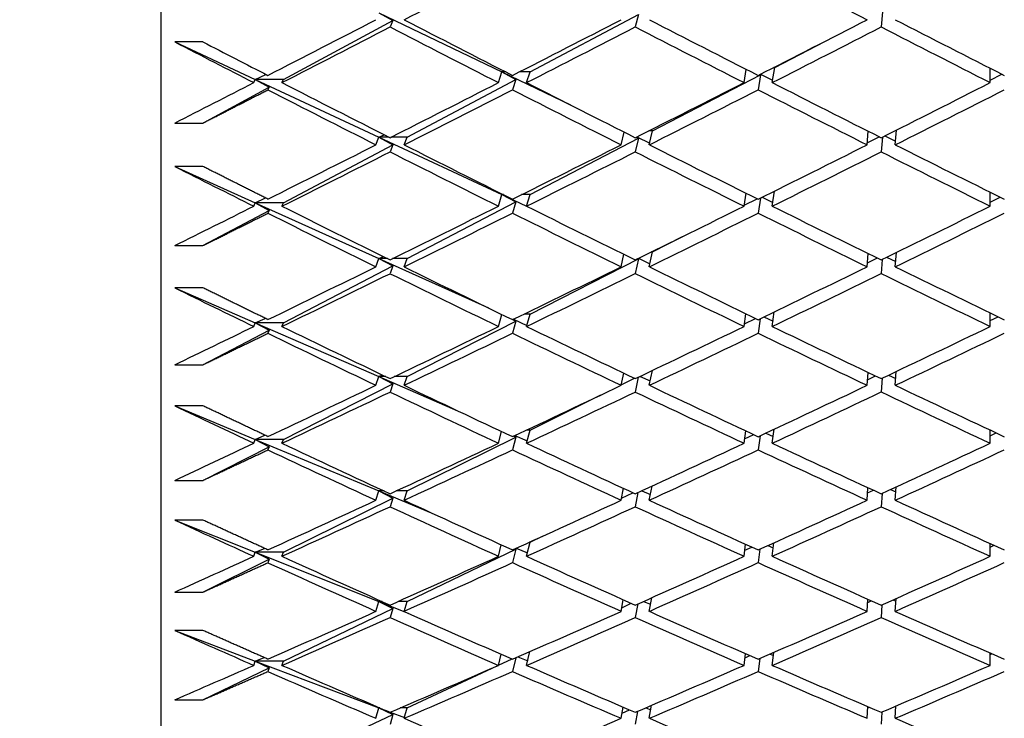
# Model space of a CAD drawing. Units: millimetres. Extents: x 0 to 744, y 0 to 1164.
# Drawn here: x 615 to 622, y 714 to 719 of the extents above; entities that cross this region are included whole.
import ezdxf
from ezdxf import colors
from ezdxf.entities.mleader import LeaderData, LeaderLine
from ezdxf.math import Vec2, Vec3

# ---------------------------------------------------------------- set-up
doc = ezdxf.new("R2010")
doc.units = ezdxf.units.MM
doc.layers.add('DV5_Défaut', color=7, linetype='Continuous')
doc.layers.add('Défaut', color=7, linetype='Continuous')

# ---------------------------------------------------------------- blocks, each defined once
blk = doc.blocks.new('_DOT')
at = {"color": 0}
blk.add_line((0, 0), (-1, 0), dxfattribs=at)
at = {"color": 0, "const_width": 0.333}
blk.add_lwpolyline([(-0.1665, 0, 1), (0.1665, 0, 1)], format="xyb", close=True, dxfattribs=at)
blk = doc.blocks.new('SE4')
at = {"layer": 'DV5_Défaut', "color": 7, "linetype": 'Continuous'}
for p, q in [((615.9048, 706.693), (615.9048, 751.693)), ((617.4516, 719.0278), (618.3253, 718.6068)), ((617.4516, 719.0278), (617.5503, 718.9731)), ((618.5253, 718.6068), (619.295, 719.0155)), ((619.295, 719.0155), (619.2723, 718.9267)), ((621.0286, 719.0345), (621.0194, 718.9268)), ((616.7734, 718.5532), (617.5503, 718.9731)), ((617.5503, 718.9731), (617.5304, 718.9265)), ((616.2005, 718.8208), (616.0005, 718.8208)), ((616.0005, 718.8208), (616.5734, 718.5532)), ((620.263, 718.6388), (620.6191, 718.824)), ((616.5734, 718.5532), (616.6485, 718.5896)), ((618.3004, 718.531), (618.3253, 718.6068)), ((618.3253, 718.6068), (618.339, 718.6135)), ((618.3253, 718.6068), (618.813, 718.3719)), ((618.3253, 718.6068), (618.4245, 718.5533)), ((618.352, 718.6068), (618.3253, 718.6068)), ((618.5253, 718.6068), (618.4489, 718.6068)), ((618.5004, 718.531), (618.5253, 718.6068)), ((619.3955, 718.1876), (620.1628, 718.5867)), ((620.0454, 718.531), (620.0608, 718.6251)), ((620.1628, 718.5867), (620.1454, 718.4801)), ((620.1589, 718.5888), (620.1628, 718.5867)), ((620.1614, 718.5901), (620.248, 718.5472)), ((620.2454, 718.531), (620.263, 718.6388)), ((620.263, 718.6388), (620.257, 718.6388)), ((621.7938, 718.531), (621.7938, 718.6328)), ((621.7938, 718.5478), (621.8773, 718.5903)), ((616.5626, 718.531), (616.5734, 718.5532)), ((616.5734, 718.5532), (617.4516, 718.143)), ((616.5734, 718.5532), (616.6716, 718.4981)), ((616.7734, 718.5532), (616.5734, 718.5532)), ((616.7626, 718.531), (616.7734, 718.5532)), ((617.6516, 718.143), (618.4245, 718.5533)), ((618.4245, 718.5533), (618.4005, 718.48)), ((616.2005, 718.2435), (616.6716, 718.4981)), ((616.6716, 718.4981), (616.6626, 718.4797)), ((616.0005, 718.2435), (616.2005, 718.2435)), ((619.1722, 718.0891), (619.1935, 718.1792)), ((619.3955, 718.1876), (619.3676, 718.1876)), ((619.3722, 718.0891), (619.3955, 718.1876)), ((620.9194, 718.0891), (620.927, 718.1859)), ((621.1194, 718.0891), (621.1276, 718.1939)), ((617.4304, 718.0891), (617.4516, 718.143)), ((617.4516, 718.143), (617.4887, 718.1608)), ((617.4516, 718.143), (618.3253, 717.7349)), ((617.4516, 718.143), (617.5503, 718.0892)), ((617.5238, 718.143), (617.4516, 718.143)), ((617.6516, 718.143), (617.537, 718.143)), ((617.6304, 718.0891), (617.6516, 718.143)), ((618.5253, 717.7349), (619.295, 718.1353)), ((619.295, 718.1353), (619.2723, 718.0388)), ((619.2798, 718.1433), (619.295, 718.1353)), ((619.2835, 718.1451), (619.3751, 718.101)), ((620.9205, 718.1038), (621.0048, 718.1467)), ((621.0276, 718.1435), (621.0194, 718.0389)), ((621.0449, 718.1522), (621.1213, 718.1143)), ((616.7734, 717.6768), (617.5503, 718.0892)), ((617.5503, 718.0892), (617.5304, 718.0386)), ((616.2005, 717.9354), (616.0005, 717.9354)), ((616.0005, 717.9354), (616.5734, 717.6768)), ((620.2454, 717.6528), (620.2616, 717.7603)), ((621.7938, 717.6528), (621.7938, 717.7521)), ((616.5734, 717.6768), (616.6464, 717.711)), ((617.6516, 717.2804), (618.4245, 717.6825)), ((618.3004, 717.6528), (618.3253, 717.7349)), ((618.3253, 717.7349), (618.3306, 717.7374)), ((618.3253, 717.7349), (618.5005, 717.6531)), ((618.3253, 717.7349), (618.4245, 717.6825)), ((618.3357, 717.7349), (618.3253, 717.7349)), ((618.4245, 717.6825), (618.4005, 717.6031)), ((618.5253, 717.7349), (618.4652, 717.7349)), ((618.5004, 717.6528), (618.5253, 717.7349)), ((620.0454, 717.6528), (620.0594, 717.7452)), ((620.0464, 717.6594), (620.1382, 717.706)), ((620.1616, 717.7105), (620.1454, 717.6032)), ((620.1734, 717.7164), (620.2494, 717.6797)), ((621.7938, 717.6819), (621.8645, 717.7169)), ((616.2005, 717.3726), (616.6716, 717.6227)), ((616.5626, 717.6528), (616.5734, 717.6768)), ((616.5734, 717.6768), (617.4516, 717.2804)), ((616.5734, 717.6768), (616.6716, 717.6227)), ((616.7734, 717.6768), (616.5734, 717.6768)), ((616.6716, 717.6227), (616.6626, 717.6028)), ((616.7626, 717.6528), (616.7734, 717.6768)), ((619.3955, 717.3285), (619.6079, 717.4365)), ((616.0005, 717.3726), (616.2005, 717.3726)), ((619.3722, 717.2223), (619.3955, 717.3285)), ((619.3955, 717.3285), (619.3885, 717.3285)), ((617.4304, 717.2223), (617.4516, 717.2804)), ((617.4516, 717.2804), (617.483, 717.295)), ((617.4516, 717.2804), (618.2296, 716.9293)), ((617.4516, 717.2804), (617.5503, 717.2277)), ((617.5124, 717.2804), (617.4516, 717.2804)), ((617.6516, 717.2804), (617.5484, 717.2804)), ((617.6304, 717.2223), (617.6516, 717.2804)), ((618.5253, 716.886), (619.295, 717.2774)), ((619.1722, 717.2223), (619.1917, 717.3109)), ((619.295, 717.2774), (619.2723, 717.1734)), ((619.2899, 717.28), (619.295, 717.2774)), ((619.2944, 717.2822), (619.3769, 717.2437)), ((620.9194, 717.2223), (620.9263, 717.3169)), ((620.9213, 717.2495), (620.9921, 717.2846)), ((621.0268, 717.2749), (621.0194, 717.1735)), ((621.0579, 717.2902), (621.1221, 717.2593)), ((621.1194, 717.2223), (621.1268, 717.3239)), ((616.7734, 716.8236), (617.5503, 717.2277)), ((617.5503, 717.2277), (617.5304, 717.1732)), ((616.2005, 717.0728), (616.0005, 717.0728)), ((616.0005, 717.0728), (616.5734, 716.8236)), ((616.5734, 716.8236), (616.6441, 716.8555)), ((618.3004, 716.7979), (618.3245, 716.8831)), ((618.4014, 716.8467), (618.4245, 716.8348)), ((618.4067, 716.8493), (618.5027, 716.8059)), ((618.5253, 716.886), (618.4825, 716.886)), ((618.5004, 716.7979), (618.5253, 716.886)), ((620.0454, 716.7979), (620.0581, 716.8883)), ((620.048, 716.8167), (620.1262, 716.8554)), ((620.16, 716.8532), (620.1454, 716.7497)), ((620.186, 716.8658), (620.2507, 716.8356)), ((620.2454, 716.7979), (620.26, 716.9016)), ((621.7938, 716.7979), (621.7938, 716.8944)), ((621.7938, 716.8392), (621.851, 716.8668)), ((616.2005, 716.5256), (616.6716, 716.7707)), ((616.5626, 716.7979), (616.5734, 716.8236)), ((616.5734, 716.8236), (617.4516, 716.4418)), ((616.5734, 716.8236), (616.6716, 716.7707)), ((616.7734, 716.8236), (616.5734, 716.8236)), ((616.6716, 716.7707), (616.6626, 716.7493)), ((616.7626, 716.7979), (616.7734, 716.8236)), ((617.6516, 716.4418), (618.4245, 716.8348)), ((618.4245, 716.8348), (618.4005, 716.7495)), ((616.0005, 716.5256), (616.2005, 716.5256)), ((617.4304, 716.3796), (617.4516, 716.4418)), ((617.4516, 716.4418), (617.4768, 716.4531)), ((617.4516, 716.4418), (618.0106, 716.1988)), ((617.4516, 716.4418), (617.5503, 716.3903)), ((617.5004, 716.4418), (617.4516, 716.4418)), ((617.6516, 716.4418), (617.5605, 716.4418)), ((617.6304, 716.3796), (617.6516, 716.4418)), ((619.1722, 716.3796), (619.19, 716.4665)), ((619.1729, 716.3829), (619.2672, 716.4297)), ((619.2938, 716.4375), (619.2723, 716.3321)), ((619.306, 716.4433), (619.3786, 716.4106)), ((619.3722, 716.3796), (619.3938, 716.4852)), ((620.9194, 716.3796), (620.9256, 716.4718)), ((620.9221, 716.4192), (620.9787, 716.4465)), ((621.0261, 716.4303), (621.0194, 716.3322)), ((621.0717, 716.4521), (621.1227, 716.4283)), ((621.1194, 716.3796), (621.1261, 716.4779)), ((616.7734, 715.9954), (617.5503, 716.3903)), ((617.5503, 716.3903), (617.5304, 716.3319)), ((618.5253, 716.062), (619.028, 716.3111)), ((616.2005, 716.2345), (616.0005, 716.2345)), ((616.0005, 716.2345), (616.5734, 715.9954)), ((616.5734, 715.9954), (616.6417, 716.0249)), ((617.6516, 715.6289), (618.4245, 716.012)), ((618.3004, 715.9679), (618.3225, 716.0515)), ((618.4245, 716.012), (618.4005, 715.921)), ((618.41, 716.0193), (618.4245, 716.012)), ((618.4164, 716.0223), (618.5047, 715.984)), ((618.5004, 715.9679), (618.5253, 716.062)), ((618.5253, 716.062), (618.5007, 716.062)), ((620.0454, 715.9679), (620.057, 716.0561)), ((620.0494, 715.9987), (620.1135, 716.0296)), ((620.1585, 716.0208), (620.1454, 715.9212)), ((620.1995, 716.04), (620.2518, 716.0164)), ((620.2454, 715.9679), (620.2586, 716.0677)), ((621.7938, 715.9679), (621.7938, 716.0615)), ((621.7938, 716.0214), (621.8366, 716.0414)), ((616.2005, 715.7041), (616.6716, 715.9436)), ((616.5626, 715.9679), (616.5734, 715.9954)), ((616.5734, 715.9954), (617.4516, 715.6289)), ((616.5734, 715.9954), (616.6716, 715.9436)), ((616.7734, 715.9954), (616.5734, 715.9954)), ((616.6716, 715.9436), (616.6626, 715.9208)), ((616.7626, 715.9679), (616.7734, 715.9954)), ((616.0005, 715.7041), (616.2005, 715.7041)), ((619.3722, 715.5628), (619.3917, 715.664)), ((620.9194, 715.5628), (620.9251, 715.6522)), ((621.1194, 715.5628), (621.1254, 715.6576)), ((616.7734, 715.1937), (617.5503, 715.5787)), ((617.4304, 715.5628), (617.4516, 715.6289)), ((617.4516, 715.6289), (617.4703, 715.6369)), ((617.4516, 715.6289), (617.823, 715.4739)), ((617.4516, 715.6289), (617.5503, 715.5787)), ((617.4875, 715.6289), (617.4516, 715.6289)), ((617.5503, 715.5787), (617.5304, 715.5166)), ((617.6516, 715.6289), (617.5734, 715.6289)), ((617.6304, 715.5628), (617.6516, 715.6289)), ((619.1722, 715.5628), (619.1885, 715.6475)), ((619.1751, 715.5774), (619.2559, 715.6164)), ((619.2917, 715.6178), (619.2723, 715.5168)), ((619.3184, 715.6302), (619.3801, 715.6034)), ((620.9227, 715.6145), (620.9645, 715.634)), ((621.0254, 715.6116), (621.0194, 715.5169)), ((621.0865, 715.6397), (621.1232, 715.6231)), ((616.2005, 715.4223), (616.0005, 715.4223)), ((616.0005, 715.4223), (616.5734, 715.1937)), ((618.5253, 715.2643), (618.613, 715.3066)), ((618.3004, 715.1645), (618.3208, 715.2461)), ((618.5004, 715.1645), (618.5253, 715.2643)), ((618.5253, 715.2643), (618.5202, 715.2643)), ((620.0454, 715.1645), (620.056, 715.2502)), ((620.0507, 715.2072), (620.1001, 715.2303)), ((620.2139, 715.2408), (620.2528, 715.2239)), ((620.2454, 715.1645), (620.2573, 715.2605)), ((621.7938, 715.1645), (621.7938, 715.255)), ((621.7938, 715.2301), (621.8213, 715.2425)), ((616.5626, 715.1645), (616.5734, 715.1937)), ((616.5734, 715.1937), (616.6391, 715.2209)), ((616.5734, 715.1937), (617.4516, 714.8433)), ((616.5734, 715.1937), (616.6716, 715.1432)), ((616.7734, 715.1937), (616.5734, 715.1937)), ((616.7626, 715.1645), (616.7734, 715.1937)), ((617.6516, 714.8433), (618.4245, 715.2157)), ((618.4245, 715.2157), (618.4005, 715.1192)), ((618.4191, 715.2184), (618.4245, 715.2157)), ((618.4269, 715.2219), (618.5065, 715.1887)), ((620.1573, 715.2152), (620.1454, 715.1194)), ((616.2005, 714.9097), (616.6716, 715.1432)), ((616.6716, 715.1432), (616.6626, 715.119)), ((616.0005, 714.9097), (616.2005, 714.9097)), ((617.4304, 714.7733), (617.4516, 714.8433)), ((617.4516, 714.8433), (617.4632, 714.8481)), ((617.4516, 714.8433), (617.6593, 714.7604)), ((617.4516, 714.8433), (617.5503, 714.7945)), ((617.4738, 714.8433), (617.4516, 714.8433)), ((617.6516, 714.8433), (617.5871, 714.8433)), ((617.6304, 714.7733), (617.6516, 714.8433)), ((619.1722, 714.7733), (619.1872, 714.8557)), ((619.1769, 714.7991), (619.244, 714.8304)), ((619.2898, 714.8256), (619.2723, 714.729)), ((619.3318, 714.8443), (619.3814, 714.8236)), ((619.3722, 714.7733), (619.3899, 714.8702)), ((620.9194, 714.7733), (620.9246, 714.8599)), ((620.9232, 714.8371), (620.9492, 714.8489)), ((621.0249, 714.8202), (621.0194, 714.7291)), ((621.1023, 714.8546), (621.1237, 714.8452)), ((621.1194, 714.7733), (621.1249, 714.8647)), ((616.7734, 714.4202), (617.5503, 714.7945)), ((617.5503, 714.7945), (617.5304, 714.7288)), ((616.2005, 714.6379), (616.0005, 714.6379)), ((616.0005, 714.6379), (616.5734, 714.4202)), ((618.3004, 714.3894), (618.3192, 714.4687)), ((618.5004, 714.3894), (618.5235, 714.487)), ((620.0454, 714.3894), (620.0552, 714.4724)), ((620.2295, 714.4697), (620.2536, 714.4596)), ((620.2454, 714.3894), (620.2562, 714.4814)), ((621.7938, 714.3894), (621.7938, 714.4766)), ((621.7938, 714.4669), (621.8048, 714.4717)), ((616.5626, 714.3894), (616.5734, 714.4202)), ((616.5734, 714.4202), (616.6362, 714.4449)), ((616.5734, 714.4202), (617.4516, 714.0866)), ((616.5734, 714.4202), (616.6716, 714.3711)), ((616.7734, 714.4202), (616.5734, 714.4202)), ((616.7626, 714.3894), (616.7734, 714.4202)), ((618.3005, 714.3897), (618.3968, 714.4347)), ((618.4234, 714.4432), (618.4005, 714.3458)), ((618.4383, 714.4497), (618.5081, 714.4218)), ((620.0518, 714.4438), (620.0856, 714.4591)), ((620.1562, 714.4377), (620.1454, 714.3459)), ((616.2005, 714.1441), (616.6716, 714.3711)), ((616.6716, 714.3711), (616.6626, 714.3456)), ((617.6516, 714.0866), (618.291, 714.3853)), ((616.0005, 714.1441), (616.2005, 714.1441)), ((617.4304, 714.013), (617.4516, 714.0866)), ((617.4516, 714.0866), (617.4555, 714.0881)), ((617.4516, 714.0866), (617.5145, 714.0627)), ((617.4516, 714.0866), (617.5503, 714.0393)), ((617.459, 714.0866), (617.4516, 714.0866)), ((617.5314, 714.0563), (617.6319, 714.0181)), ((617.6516, 714.0866), (617.6019, 714.0866)), ((617.6304, 714.013), (617.6516, 714.0866)), ((619.1722, 714.013), (619.186, 714.0927)), ((619.1786, 714.0496), (619.2311, 714.0733)), ((619.2882, 714.0625), (619.2723, 713.9703)), ((619.3462, 714.0874), (619.3826, 714.0729)), ((619.3722, 714.013), (619.3882, 714.1054)), ((620.9194, 714.013), (620.9242, 714.0964)), ((620.9237, 714.0886), (620.9329, 714.0926)), ((621.0244, 714.0578), (621.0194, 713.9704)), ((621.1193, 714.0984), (621.1242, 714.0963)), ((621.1194, 714.013), (621.1244, 714.1006)), ((616.7734, 713.6765), (617.5503, 714.0393)), ((617.5503, 714.0393), (617.5304, 713.9701))]:
    blk.add_line(p, q, dxfattribs=at)
for centre, radius, end in [((688.9877, 859.6953), 158.6592, 242.839666), ((689.1875, 859.6951), 158.659, 242.799078)]:
    blk.add_arc(centre, radius, 242.61129, end, dxfattribs=at)
for centre, major_axis, ratio, start_param, end_param in [((621.9938, 729.193), (-38.8245, -21.6712), 0.155845, 1.371825, 1.391689), ((621.7938, 729.193), (38.7118, -20.9095), 0.214645, -1.497687, -1.477815), ((621.7938, 729.193), (-38.8245, -21.6712), 0.155845, 1.351974, 1.371825), ((621.9938, 729.193), (38.6305, -20.2491), 0.253926, -1.550672, -1.530808), ((621.7938, 729.193), (-38.7891, -21.4464), 0.175422, 1.386925, 1.406788), ((621.9938, 729.193), (38.6713, -20.5953), 0.234282, -1.513985, -1.494114), ((621.7938, 729.193), (-38.7514, -21.1928), 0.195023, 1.42223, 1.442102), ((621.9938, 729.193), (38.7118, -20.9095), 0.214645, -1.477815, -1.457941), ((621.9938, 729.193), (-38.8245, -21.6712), 0.155845, 1.349385, 1.369243), ((621.7938, 729.193), (38.6305, -20.2491), 0.253926, -1.54809, -1.528232), ((621.9938, 729.193), (-38.7891, -21.4464), 0.175422, 1.384349, 1.404217), ((621.7938, 729.193), (38.6713, -20.5953), 0.234282, -1.511413, -1.491545), ((621.9938, 729.193), (-38.7514, -21.1928), 0.195023, 1.419662, 1.439535), ((621.7938, 729.193), (38.7118, -20.9095), 0.214645, -1.475249, -1.455375), ((621.7938, 729.193), (-38.8245, -21.6712), 0.155845, 1.334815, 1.349385), ((621.9938, 729.193), (38.5902, -19.8696), 0.273566, 4.717684, 4.737542), ((621.7938, 729.193), (-38.7891, -21.4464), 0.175422, 1.364491, 1.384349), ((621.9938, 729.193), (38.6305, -20.2491), 0.253926, -1.528232, -1.508364), ((621.7938, 729.193), (-38.7514, -21.1928), 0.195023, 1.399793, 1.419662), ((621.9938, 729.193), (38.6713, -20.5953), 0.234282, -1.491545, -1.471672), ((621.7938, 729.193), (-38.7118, -20.9095), 0.214645, 1.435502, 1.455375), ((621.7938, 729.193), (38.5902, -19.8696), 0.273566, -1.562912, -1.543061), ((621.9938, 729.193), (-38.7891, -21.4464), 0.175422, 1.361909, 1.381772), ((621.7938, 729.193), (38.6305, -20.2491), 0.253926, -1.525655, -1.505792), ((621.9938, 729.193), (-38.7514, -21.1928), 0.195023, 1.397222, 1.417093), ((621.7938, 729.193), (38.6713, -20.5953), 0.234282, -1.488977, -1.469105), ((621.9938, 729.193), (-38.7118, -20.9095), 0.214645, 1.432935, 1.452809), ((621.7938, 729.193), (-38.7891, -21.4464), 0.175422, 1.342058, 1.361909), ((621.9938, 729.193), (-38.7891, -21.4464), 0.175422, 1.339469, 1.359326), ((621.7938, 729.193), (38.5902, -19.8696), 0.273566, -1.540479, -1.520621), ((621.9938, 729.193), (38.5902, -19.8696), 0.273566, -1.543061, -1.523197), ((621.7938, 729.193), (-38.7514, -21.1928), 0.195023, 1.377358, 1.397222), ((621.9938, 729.193), (-38.7514, -21.1928), 0.195023, 1.374782, 1.39465), ((621.7938, 729.193), (38.6305, -20.2491), 0.253926, -1.50322, -1.483352), ((621.9938, 729.193), (38.6305, -20.2491), 0.253926, -1.505792, -1.485921), ((621.7938, 729.193), (-38.7118, -20.9095), 0.214645, 1.413064, 1.432935), ((621.9938, 729.193), (-38.7118, -20.9095), 0.214645, 1.410495, 1.430369), ((621.7938, 729.193), (38.6713, -20.5953), 0.234282, -1.466539, -1.446665), ((621.9938, 729.193), (38.6713, -20.5953), 0.234282, -1.469105, -1.449231), ((621.7938, 729.193), (-38.5515, 19.455), 0.293186, 1.568478, 1.583047), ((621.7938, 729.193), (-38.7891, -21.4464), 0.175422, 1.324899, 1.339469), ((621.9938, 729.193), (38.5515, -19.455), 0.293186, -1.558545, -1.538688), ((621.7938, 729.193), (-38.7514, -21.1928), 0.195023, 1.354924, 1.374782), ((621.9938, 729.193), (38.5902, -19.8696), 0.273566, -1.520621, -1.500753), ((621.7938, 729.193), (-38.7118, -20.9095), 0.214645, 1.390627, 1.410495), ((621.9938, 729.193), (38.6305, -20.2491), 0.253926, -1.483352, -1.463479), ((621.7938, 729.193), (-38.6713, -20.5953), 0.234282, 1.426792, 1.446665), ((621.7938, 729.193), (38.5515, -19.455), 0.293186, -1.555956, -1.536105), ((621.9938, 729.193), (-38.7514, -21.1928), 0.195023, 1.352342, 1.372205), ((621.7938, 729.193), (38.5902, -19.8696), 0.273566, -1.518045, -1.498181), ((621.9938, 729.193), (-38.7118, -20.9095), 0.214645, 1.388055, 1.407927), ((621.7938, 729.193), (38.6305, -20.2491), 0.253926, -1.480783, -1.460912), ((621.9938, 729.193), (-38.6713, -20.5953), 0.234282, 1.424225, 1.444099), ((621.7938, 729.193), (-38.7514, -21.1928), 0.195023, 1.332491, 1.352342), ((621.9938, 729.193), (38.5515, -19.455), 0.293186, -1.536105, -1.516242), ((621.7938, 729.193), (-38.7118, -20.9095), 0.214645, 1.368192, 1.388055), ((621.9938, 729.193), (38.5902, -19.8696), 0.273566, -1.498181, -1.47831), ((621.7938, 729.193), (-38.6713, -20.5953), 0.234282, 1.404354, 1.424225), ((621.9938, 729.193), (38.6305, -20.2491), 0.253926, -1.460912, -1.441038), ((621.9938, 729.193), (-38.7514, -21.1928), 0.195023, 1.329902, 1.34976), ((621.7938, 729.193), (38.5515, -19.455), 0.293186, -1.533523, -1.513665), ((621.9938, 729.193), (-38.7118, -20.9095), 0.214645, 1.365616, 1.385484), ((621.7938, 729.193), (38.5902, -19.8696), 0.273566, -1.495609, -1.475741), ((621.9938, 729.193), (-38.6713, -20.5953), 0.234282, 1.401785, 1.421659), ((621.7938, 729.193), (38.6305, -20.2491), 0.253926, -1.458345, -1.438472), ((621.7938, 729.193), (38.5152, -19.0037), 0.312765, 4.716292, 4.730862), ((621.7938, 729.193), (-38.7514, -21.1928), 0.195023, 1.315332, 1.329902), ((621.9938, 729.193), (38.5152, -19.0037), 0.312765, -1.552324, -1.532466), ((621.7938, 729.193), (-38.7118, -20.9095), 0.214645, 1.345758, 1.365616), ((621.9938, 729.193), (38.5515, -19.455), 0.293186, -1.513665, -1.493797), ((621.7938, 729.193), (-38.6713, -20.5953), 0.234282, 1.381917, 1.401785), ((621.9938, 729.193), (38.5902, -19.8696), 0.273566, -1.475741, -1.455868), ((621.7938, 729.193), (-38.6305, -20.2491), 0.253926, 1.418599, 1.438472), ((621.7938, 729.193), (38.5152, -19.0037), 0.312765, -1.549734, -1.529884), ((621.9938, 729.193), (-38.7118, -20.9095), 0.214645, 1.343176, 1.363039), ((621.7938, 729.193), (38.5515, -19.455), 0.293186, -1.511089, -1.491225), ((621.9938, 729.193), (-38.6713, -20.5953), 0.234282, 1.379346, 1.399217), ((621.7938, 729.193), (38.5902, -19.8696), 0.273566, -1.473173, -1.453301), ((621.9938, 729.193), (-38.6305, -20.2491), 0.253926, 1.416032, 1.435906), ((621.7938, 729.193), (-38.7118, -20.9095), 0.214645, 1.323325, 1.343176), ((621.9938, 729.193), (38.5152, -19.0037), 0.312765, -1.529884, -1.51002), ((621.7938, 729.193), (-38.6713, -20.5953), 0.234282, 1.359482, 1.379346), ((621.9938, 729.193), (38.5515, -19.455), 0.293186, -1.491225, -1.471354), ((621.7938, 729.193), (-38.6305, -20.2491), 0.253926, 1.396161, 1.416032), ((621.9938, 729.193), (38.5902, -19.8696), 0.273566, -1.453301, -1.433427), ((621.9938, 729.193), (-38.7118, -20.9095), 0.214645, 1.320736, 1.340593), ((621.7938, 729.193), (38.5152, -19.0037), 0.312765, -1.527302, -1.507444), ((621.9938, 729.193), (-38.6713, -20.5953), 0.234282, 1.356906, 1.376774), ((621.7938, 729.193), (38.5515, -19.455), 0.293186, -1.488654, -1.468785), ((621.9938, 729.193), (-38.6305, -20.2491), 0.253926, 1.393592, 1.413465), ((621.7938, 729.193), (38.5902, -19.8696), 0.273566, -1.450735, -1.430861), ((621.7938, 729.193), (38.4826, -18.5134), 0.332277, -1.561493, -1.546923), ((621.7938, 729.193), (-38.7118, -20.9095), 0.214645, 1.306166, 1.320736), ((621.9938, 729.193), (38.4826, -18.5134), 0.332277, -1.546923, -1.527066), ((621.7938, 729.193), (-38.6713, -20.5953), 0.234282, 1.337048, 1.356906), ((621.9938, 729.193), (38.5152, -19.0037), 0.312765, -1.507444, -1.487576), ((621.7938, 729.193), (-38.6305, -20.2491), 0.253926, 1.373724, 1.393592), ((621.9938, 729.193), (38.5515, -19.455), 0.293186, -1.468785, -1.448912), ((621.7938, 729.193), (-38.5902, -19.8696), 0.273566, 1.410988, 1.430861), ((621.7938, 729.193), (38.4826, -18.5134), 0.332277, -1.544334, -1.524483), ((621.9938, 729.193), (-38.6713, -20.5953), 0.234282, 1.334466, 1.354329), ((621.7938, 729.193), (38.5152, -19.0037), 0.312765, -1.504867, -1.485004), ((621.9938, 729.193), (-38.6305, -20.2491), 0.253926, 1.371152, 1.391024), ((621.7938, 729.193), (38.5515, -19.455), 0.293186, -1.466217, -1.446345), ((621.9938, 729.193), (-38.5902, -19.8696), 0.273566, 1.408421, 1.428295), ((621.7938, 729.193), (-38.6713, -20.5953), 0.234282, 1.314615, 1.334466), ((621.9938, 729.193), (-38.6713, -20.5953), 0.234282, 1.312026, 1.331883), ((621.7938, 729.193), (38.4826, -18.5134), 0.332277, -1.521901, -1.502044), ((621.9938, 729.193), (38.4826, -18.5134), 0.332277, -1.524483, -1.50462), ((621.7938, 729.193), (-38.6305, -20.2491), 0.253926, 1.351289, 1.371152), ((621.9938, 729.193), (-38.6305, -20.2491), 0.253926, 1.348712, 1.36858), ((621.7938, 729.193), (38.5152, -19.0037), 0.312765, -1.482432, -1.462564), ((621.9938, 729.193), (38.5152, -19.0037), 0.312765, -1.485004, -1.465132), ((621.7938, 729.193), (-38.5902, -19.8696), 0.273566, 1.38855, 1.408421), ((621.9938, 729.193), (-38.5902, -19.8696), 0.273566, 1.385981, 1.405855), ((621.7938, 729.193), (38.5515, -19.455), 0.293186, -1.443779, -1.423906), ((621.9938, 729.193), (38.5515, -19.455), 0.293186, -1.446345, -1.426472), ((621.7938, 729.193), (38.4546, -17.9819), 0.351691, -1.55701, -1.54244), ((621.7938, 729.193), (-38.6713, -20.5953), 0.234282, 1.297456, 1.312026), ((621.9938, 729.193), (38.4546, -17.9819), 0.351691, -1.54244, -1.522582), ((621.7938, 729.193), (-38.6305, -20.2491), 0.253926, 1.328855, 1.348712), ((621.9938, 729.193), (38.4826, -18.5134), 0.332277, -1.502044, -1.482175), ((621.7938, 729.193), (-38.5902, -19.8696), 0.273566, 1.366113, 1.385981), ((621.9938, 729.193), (38.5152, -19.0037), 0.312765, -1.462564, -1.442691), ((621.7938, 729.193), (-38.5515, -19.455), 0.293186, 1.404032, 1.423906), ((621.7938, 729.193), (38.4546, -17.9819), 0.351691, -1.53985, -1.52), ((621.9938, 729.193), (-38.6305, -20.2491), 0.253926, 1.326272, 1.346136), ((621.7938, 729.193), (38.4826, -18.5134), 0.332277, -1.499467, -1.479604), ((621.9938, 729.193), (-38.5902, -19.8696), 0.273566, 1.363541, 1.383413), ((621.7938, 729.193), (38.5152, -19.0037), 0.312765, -1.459995, -1.440124), ((621.9938, 729.193), (-38.5515, -19.455), 0.293186, 1.401466, 1.42134), ((621.7938, 729.193), (-38.6305, -20.2491), 0.253926, 1.306422, 1.326272), ((621.9938, 729.193), (38.4546, -17.9819), 0.351691, -1.52, -1.500136), ((621.7938, 729.193), (-38.5902, -19.8696), 0.273566, 1.343678, 1.363541), ((621.9938, 729.193), (38.4826, -18.5134), 0.332277, -1.479604, -1.459732), ((621.7938, 729.193), (-38.5515, -19.455), 0.293186, 1.381594, 1.401466), ((621.9938, 729.193), (38.5152, -19.0037), 0.312765, -1.440124, -1.42025), ((621.9938, 729.193), (-38.6305, -20.2491), 0.253926, 1.303832, 1.32369), ((621.7938, 729.193), (38.4546, -17.9819), 0.351691, -1.517418, -1.49756), ((621.9938, 729.193), (-38.5902, -19.8696), 0.273566, 1.341102, 1.36097), ((621.7938, 729.193), (38.4826, -18.5134), 0.332277, -1.477032, -1.457164), ((621.9938, 729.193), (-38.5515, -19.455), 0.293186, 1.379026, 1.398899), ((621.7938, 729.193), (38.5152, -19.0037), 0.312765, -1.437557, -1.417684), ((621.7938, 729.193), (38.4325, -17.4065), 0.370964, -1.553547, -1.538977), ((621.7938, 729.193), (-38.6305, -20.2491), 0.253926, 1.289262, 1.303832), ((621.7938, 729.193), (38.4325, -17.4065), 0.370964, -1.536387, -1.516537), ((621.9938, 729.193), (38.4325, -17.4065), 0.370964, -1.538977, -1.519119), ((621.7938, 729.193), (-38.5902, -19.8696), 0.273566, 1.321244, 1.341102), ((621.9938, 729.193), (-38.5902, -19.8696), 0.273566, 1.318662, 1.338525), ((621.7938, 729.193), (38.4546, -17.9819), 0.351691, -1.494984, -1.47512), ((621.9938, 729.193), (38.4546, -17.9819), 0.351691, -1.49756, -1.477692), ((621.7938, 729.193), (-38.5515, -19.455), 0.293186, 1.359158, 1.379026), ((621.9938, 729.193), (-38.5515, -19.455), 0.293186, 1.356586, 1.376457), ((621.7938, 729.193), (38.4826, -18.5134), 0.332277, -1.454595, -1.434724), ((621.9938, 729.193), (38.4826, -18.5134), 0.332277, -1.457164, -1.43729), ((621.7938, 729.193), (-38.5152, -19.0037), 0.312765, 1.397811, 1.417684), ((621.9938, 729.193), (-38.5152, -19.0037), 0.312765, 1.395244, 1.415118), ((621.9938, 729.193), (38.4325, -17.4065), 0.370964, -1.516537, -1.496673), ((621.7938, 729.193), (-38.5515, -19.455), 0.293186, 1.336722, 1.356586), ((621.9938, 729.193), (38.4546, -17.9819), 0.351691, -1.47512, -1.455249), ((621.9938, 729.193), (38.4826, -18.5134), 0.332277, -1.434724, -1.41485)]:
    blk.add_ellipse(centre, major_axis=major_axis, ratio=ratio, start_param=start_param, end_param=end_param, dxfattribs=at)
for points in [[(616.2005, 718.2435), (616.4313, 718.3612), (616.6626, 718.4797)], [(616.6626, 717.7029), (616.4313, 717.8187), (616.2005, 717.9354)], [(616.2005, 717.3726), (616.4313, 717.4873), (616.6626, 717.6028)], [(616.6626, 716.8465), (616.4313, 716.9592), (616.2005, 717.0728)], [(616.2005, 716.5256), (616.4313, 716.637), (616.6626, 716.7493)], [(616.6626, 716.0151), (616.4313, 716.1243), (616.2005, 716.2345)], [(616.2005, 715.7041), (616.4313, 715.8119), (616.6626, 715.9208)], [(616.6626, 715.2101), (616.4313, 715.3157), (616.2005, 715.4223)], [(616.2005, 714.9097), (616.4313, 715.0139), (616.6626, 715.119)], [(616.6626, 714.4333), (616.4313, 714.5351), (616.2005, 714.6379)], [(616.2005, 714.1441), (616.4313, 714.2443), (616.6626, 714.3456)]]:
    blk.add_open_spline(points, degree=2, dxfattribs=at)

msp = doc.modelspace()

# ---------------------------------------------------------------- block references
at = {"layer": 'Défaut'}
msp.add_blockref('SE4', (0, 0), dxfattribs=at)

# ---------------------------------------------------------------- leaders
at = {"layer": 'Défaut', "color": 7, "linetype": 'Continuous'}
ml = msp.add_multileader_mtext('Standard', dxfattribs=at)
ml.set_content('{\\pxsm0.9;\\fSolid Edge ISO|b1||i0||c0|p34;\\W1.;10/03/2016\\P}', color=256)
ml.set_leader_properties()
ml.set_arrow_properties(name='DOT')
ml.build(insert=Vec2(0, 0))
ml.multileader.update_dxf_attribs({"leader_type": 0, "dogleg_length": 0, "arrow_head_size": 12})
ctx = ml.context
ctx.base_point, ctx.char_height, ctx.arrow_head_size, ctx.landing_gap_size = Vec3(656.6018, 1156.9733), 12, 12, 4.2
notes = []
notes.append((ctx, [(0, (0, 0, 0), (0, 0), (1, 0), 1, [])]))
ctx.mtext.insert = Vec3(658.6018, 1163.0934)
for ctx, leaders in notes:
    for number, flags, end, landing, length, lines in leaders:
        leader = LeaderData()
        leader.index, (leader.has_last_leader_line, leader.has_dogleg_vector, leader.attachment_direction) = number, flags
        leader.last_leader_point, leader.dogleg_vector, leader.dogleg_length = Vec3(end), Vec3(landing), length
        for number, points, colour, breaks in lines:
            line = LeaderLine()
            line.index, line.vertices, line.color, line.breaks = number, Vec3.list(points), colors.encode_raw_color(colour), breaks
            leader.lines.append(line)
        ctx.leaders.append(leader)

doc.saveas('drawing.dxf')
